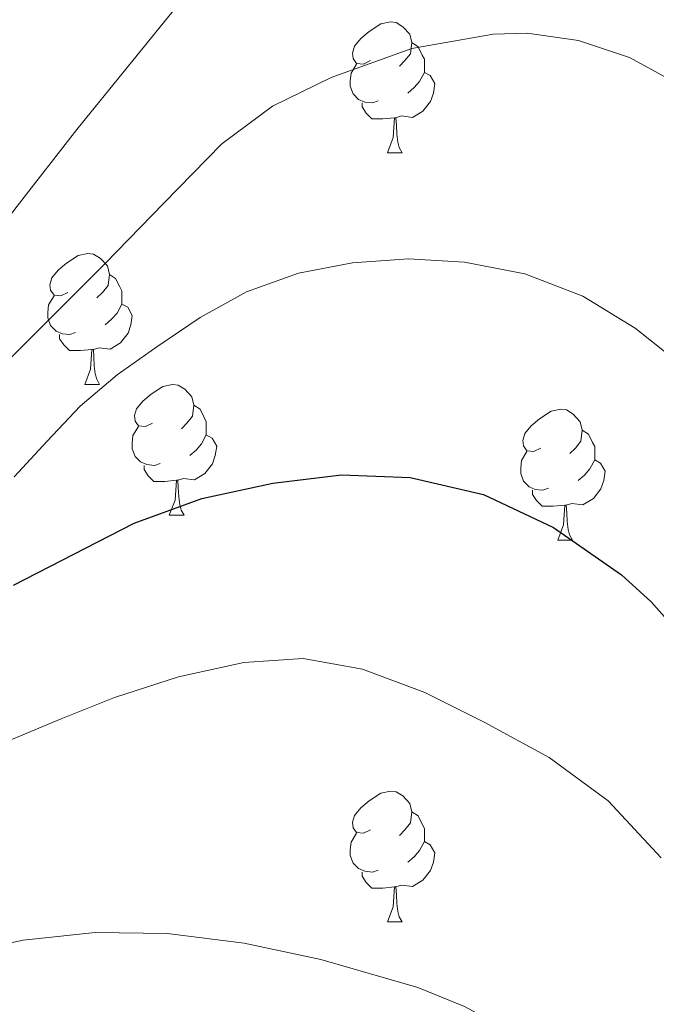
# Model space of a CAD drawing. Extents: x 582399 to 586896, y 761131 to 764156.
# Drawn here: x 583355 to 583404, y 761875 to 761950 of the extents above; entities that cross this region are included whole.
import ezdxf

# ---------------------------------------------------------------- set-up
doc = ezdxf.new("R2010")
doc.units = 0
doc.header["$MEASUREMENT"] = 0
for name, color, linetype in [('Nivel 36', 7, 'Continuous'), ('Nivel 4', 7, 'Continuous'), ('Nivel 49', 7, 'Continuous'), ('Nivel 5', 7, 'Continuous'), ('Nivel 61', 7, 'Continuous')]:
    doc.layers.add(name, color=color, linetype=linetype)

msp = doc.modelspace()

# ---------------------------------------------------------------- linework, layer by layer
at = {"layer": 'Nivel 36', "color": 92, "linetype": 'Continuous', "lineweight": 0, "flags": 128}
for points in [[(583381.706, 761947.0349999999), (583381.176, 761946.77), (583380.646, 761946.825), (583380.381, 761947.1950000001), (583380.3260000001, 761947.6200000001), (583380.486, 761948.1400000001), (583380.966, 761948.7350000001), (583381.601, 761949.2650000001), (583382.5009999999, 761949.8500000001), (583383.246, 761950.01), (583383.6710000001, 761949.9550000001), (583384.2010000001, 761949.6400000001), (583384.7309999999, 761949.0549999999), (583384.8910000001, 761948.415), (583384.781, 761947.565), (583384.3559999999, 761947.0349999999), (583383.936, 761946.6100000001)], [(583384.8910000001, 761948.415), (583385.3659999999, 761948.1000000001), (583385.6810000001, 761947.46), (583385.841, 761947.1400000001), (583385.841, 761946.56), (583385.841, 761946.135), (583385.4709999999, 761945.4450000001), (583385.051, 761944.9650000001), (583384.571, 761944.5449999999)], [(583382.291, 761943.9550000001), (583381.8659999999, 761943.7949999999), (583381.281, 761943.855), (583380.8060000001, 761944.065), (583380.381, 761944.49), (583380.166, 761945.075), (583380.166, 761945.4950000001), (583380.2209999999, 761946.0800000001), (583380.646, 761946.77)], [(583385.841, 761946.135), (583386.2960000001, 761945.885), (583386.6410000001, 761945.27), (583386.531, 761944.5449999999), (583386.321, 761943.905), (583385.736, 761943.165), (583384.9410000001, 761942.685), (583384.091, 761942.79), (583383.6610000001, 761942.6599999999)], [(583383.551, 761942.6599999999), (583382.6610000001, 761942.575), (583381.8160000001, 761942.575), (583381.3910000001, 761943.0050000001), (583381.071, 761943.48), (583381.071, 761943.7949999999)], [(583383.006, 761939.9750000001), (583383.4410000001, 761941.135), (583383.551, 761942.6599999999), (583383.6610000001, 761942.6599999999), (583383.696, 761942.075), (583383.7309999999, 761941.3900000001), (583383.801, 761940.7749999999), (583383.916, 761940.375), (583384.131, 761939.9750000001)], [(583383.006, 761939.9750000001), (583384.131, 761939.9750000001)], [(583358.5179999999, 761929.2660000001), (583357.9880000001, 761929.0009999999), (583357.4580000001, 761929.0560000001), (583357.193, 761929.426), (583357.138, 761929.851), (583357.298, 761930.371), (583357.7779999999, 761930.966), (583358.413, 761931.496), (583359.3130000001, 761932.081), (583360.058, 761932.2409999999), (583360.483, 761932.186), (583361.013, 761931.871), (583361.5430000001, 761931.2860000001), (583361.703, 761930.646), (583361.5930000001, 761929.7960000001), (583361.1680000001, 761929.2660000001), (583360.7479999999, 761928.841)], [(583361.703, 761930.646), (583362.1780000001, 761930.331), (583362.493, 761929.6910000001), (583362.6529999999, 761929.371), (583362.6529999999, 761928.791), (583362.6529999999, 761928.3659999999), (583362.283, 761927.676), (583361.8630000001, 761927.196), (583361.3829999999, 761926.7760000001)], [(583359.1030000001, 761926.186), (583358.6780000001, 761926.0260000001), (583358.0930000001, 761926.0860000001), (583357.618, 761926.2960000001), (583357.193, 761926.7209999999), (583356.9780000001, 761927.3060000001), (583356.9780000001, 761927.726), (583357.033, 761928.311), (583357.4580000001, 761929.0009999999)], [(583362.6529999999, 761928.3659999999), (583363.108, 761928.1159999999), (583363.453, 761927.5009999999), (583363.3430000001, 761926.7760000001), (583363.1329999999, 761926.1359999999), (583362.548, 761925.396), (583361.753, 761924.916), (583360.9029999999, 761925.021), (583360.473, 761924.8910000001)], [(583360.3630000001, 761924.8910000001), (583359.473, 761924.8060000001), (583358.628, 761924.8060000001), (583358.203, 761925.236), (583357.8829999999, 761925.7110000001), (583357.8829999999, 761926.0260000001)], [(583359.818, 761922.206), (583360.253, 761923.3659999999), (583360.3630000001, 761924.8910000001), (583360.473, 761924.8910000001), (583360.5079999999, 761924.3060000001), (583360.5430000001, 761923.621), (583360.6130000001, 761923.006), (583360.7280000001, 761922.6059999999), (583360.943, 761922.206)], [(583359.818, 761922.206), (583360.943, 761922.206)], [(583364.993, 761919.2309999999), (583364.463, 761918.966), (583363.933, 761919.021), (583363.6680000001, 761919.3910000001), (583363.6130000001, 761919.8160000001), (583363.773, 761920.3360000001), (583364.253, 761920.9310000001), (583364.888, 761921.4610000001), (583365.788, 761922.0460000001), (583366.533, 761922.206), (583366.9580000001, 761922.1510000001), (583367.4880000001, 761921.8360000001), (583368.0179999999, 761921.2509999999), (583368.1780000001, 761920.611), (583368.068, 761919.7609999999), (583367.6429999999, 761919.2309999999), (583367.223, 761918.8060000001)], [(583368.1780000001, 761920.611), (583368.6529999999, 761920.2960000001), (583368.9680000001, 761919.656), (583369.128, 761919.3360000001), (583369.128, 761918.756), (583369.128, 761918.331), (583368.7579999999, 761917.6410000001), (583368.338, 761917.1610000001), (583367.858, 761916.7409999999)], [(583394.7649999999, 761917.3260000001), (583394.2350000001, 761917.061), (583393.7050000001, 761917.1159999999), (583393.44, 761917.486), (583393.385, 761917.9110000001), (583393.5449999999, 761918.4310000001), (583394.0249999999, 761919.0260000001), (583394.6599999999, 761919.5560000001), (583395.56, 761920.1410000001), (583396.3049999999, 761920.301), (583396.73, 761920.246), (583397.26, 761919.9310000001), (583397.79, 761919.3459999999), (583397.95, 761918.706), (583397.8400000001, 761917.8559999999), (583397.415, 761917.3260000001), (583396.9950000001, 761916.9010000001)], [(583365.578, 761916.1510000001), (583365.1529999999, 761915.9909999999), (583364.568, 761916.051), (583364.0930000001, 761916.2609999999), (583363.6680000001, 761916.686), (583363.453, 761917.271), (583363.453, 761917.6910000001), (583363.5079999999, 761918.2760000001), (583363.933, 761918.966)], [(583397.95, 761918.706), (583398.425, 761918.3910000001), (583398.74, 761917.7509999999), (583398.8999999999, 761917.4310000001), (583398.8999999999, 761916.851), (583398.8999999999, 761916.426), (583398.53, 761915.736), (583398.1100000001, 761915.256), (583397.6300000001, 761914.8360000001)], [(583369.128, 761918.331), (583369.5830000001, 761918.081), (583369.9280000001, 761917.466), (583369.818, 761916.7409999999), (583369.608, 761916.101), (583369.023, 761915.361), (583368.2280000001, 761914.881), (583367.378, 761914.986), (583366.9480000001, 761914.8559999999)], [(583395.3500000001, 761914.246), (583394.925, 761914.0860000001), (583394.3400000001, 761914.146), (583393.865, 761914.3559999999), (583393.44, 761914.781), (583393.2250000001, 761915.3659999999), (583393.2250000001, 761915.7860000001), (583393.28, 761916.371), (583393.7050000001, 761917.061)], [(583398.8999999999, 761916.426), (583399.355, 761916.176), (583399.7, 761915.561), (583399.5900000001, 761914.8360000001), (583399.3800000001, 761914.196), (583398.7949999999, 761913.456), (583398, 761912.976), (583397.1499999999, 761913.081), (583396.72, 761912.9510000001)], [(583366.838, 761914.8559999999), (583365.9480000001, 761914.771), (583365.1030000001, 761914.771), (583364.6780000001, 761915.2010000001), (583364.358, 761915.676), (583364.358, 761915.9909999999)], [(583366.2930000001, 761912.1710000001), (583366.7280000001, 761913.331), (583366.838, 761914.8559999999), (583366.9480000001, 761914.8559999999), (583366.983, 761914.271), (583367.0179999999, 761913.5860000001), (583367.088, 761912.9709999999), (583367.203, 761912.571), (583367.4180000001, 761912.1710000001)], [(583396.6100000001, 761912.9510000001), (583395.72, 761912.8659999999), (583394.875, 761912.8659999999), (583394.45, 761913.2960000001), (583394.1300000001, 761913.771), (583394.1300000001, 761914.0860000001)], [(583396.065, 761910.2660000001), (583396.5, 761911.426), (583396.6100000001, 761912.9510000001), (583396.72, 761912.9510000001), (583396.7550000001, 761912.3659999999), (583396.79, 761911.6810000001), (583396.8600000001, 761911.0660000001), (583396.9750000001, 761910.666), (583397.19, 761910.2660000001)], [(583366.2930000001, 761912.1710000001), (583367.4180000001, 761912.1710000001)], [(583396.065, 761910.2660000001), (583397.19, 761910.2660000001)], [(583381.706, 761888.0430000001), (583381.176, 761887.7779999999), (583380.646, 761887.8330000001), (583380.381, 761888.203), (583380.3260000001, 761888.628), (583380.486, 761889.148), (583380.966, 761889.743), (583381.601, 761890.273), (583382.5009999999, 761890.858), (583383.246, 761891.0179999999), (583383.6710000001, 761890.963), (583384.2010000001, 761890.648), (583384.7309999999, 761890.0630000001), (583384.8910000001, 761889.423), (583384.781, 761888.5730000001), (583384.3559999999, 761888.0430000001), (583383.936, 761887.618)], [(583384.8910000001, 761889.423), (583385.3659999999, 761889.108), (583385.6810000001, 761888.4680000001), (583385.841, 761888.148), (583385.841, 761887.568), (583385.841, 761887.1429999999), (583385.4709999999, 761886.453), (583385.051, 761885.973), (583384.571, 761885.5530000001)], [(583382.291, 761884.963), (583381.8659999999, 761884.8030000001), (583381.281, 761884.8630000001), (583380.8060000001, 761885.0730000001), (583380.381, 761885.4979999999), (583380.166, 761886.0830000001), (583380.166, 761886.503), (583380.2209999999, 761887.088), (583380.646, 761887.7779999999)], [(583385.841, 761887.1429999999), (583386.2960000001, 761886.8929999999), (583386.6410000001, 761886.2779999999), (583386.531, 761885.5530000001), (583386.321, 761884.913), (583385.736, 761884.173), (583384.9410000001, 761883.693), (583384.091, 761883.798), (583383.6610000001, 761883.6680000001)], [(583383.551, 761883.6680000001), (583382.6610000001, 761883.5830000001), (583381.8160000001, 761883.5830000001), (583381.3910000001, 761884.013), (583381.071, 761884.4880000001), (583381.071, 761884.8030000001)], [(583383.006, 761880.983), (583383.4410000001, 761882.1429999999), (583383.551, 761883.6680000001), (583383.6610000001, 761883.6680000001), (583383.696, 761883.0830000001), (583383.7309999999, 761882.398), (583383.801, 761881.783), (583383.916, 761881.3829999999), (583384.131, 761880.983)], [(583383.006, 761880.983), (583384.131, 761880.983)]]:
    msp.add_lwpolyline(points, dxfattribs=at)
at = {"layer": 'Nivel 4', "color": 25, "linetype": 'Continuous', "lineweight": 30, "elevation": 575, "flags": 128}
msp.add_lwpolyline([(583354.3589999999, 761906.8049999999), (583358.973, 761909.1810000001), (583363.591, 761911.557), (583368.777, 761913.446), (583374.2150000001, 761914.629), (583379.4780000001, 761915.267), (583384.7590000001, 761915.061), (583390.371, 761913.756), (583395.7350000001, 761911.2209999999), (583400.952, 761907.6089999999), (583403.237, 761905.538), (583405.3030000001, 761903.2050000001)], dxfattribs=at)
at = {"layer": 'Nivel 49', "color": 19, "linetype": 'Continuous', "lineweight": 0, "extrusion": (-0.03145892507634109, 0.0306950167590524, 0.9990336090338516), "elevation": 5609.622272464429, "flags": 128}
msp.add_lwpolyline([(-952703.2439808487, -114466.5180520721), (-952426.5448490642, -114189.6073225569), (-952833.2124514312, -113782.6252233401)], dxfattribs=at)
at = {"layer": 'Nivel 5', "color": 25, "linetype": 'Continuous', "lineweight": 0, "flags": 128}
for points, elevation in [([(583306.69, 761950.8160000001), (583308.4580000001, 761949.73), (583312.6980000001, 761946.69), (583317.4979999999, 761942.642), (583321.6100000001, 761938.3060000001), (583325.77, 761933.3940000001), (583327.1780000001, 761930.898), (583327.6100000001, 761929.794), (583330.058, 761924.6259999999), (583330.842, 761923.9380000001), (583332.25, 761923.3940000001), (583333.354, 761923.3459999999), (583336.49, 761923.682), (583339.642, 761924.53), (583342.426, 761925.7139999999), (583344.426, 761926.9140000001), (583349.29, 761929.81), (583350.074, 761929.97), (583354.6410000001, 761935.8670000001), (583359.2069999999, 761941.7650000001), (583363.0590000001, 761946.521), (583366.919, 761951.2690000001)], 560), ([(583352.4550000001, 761922.581), (583356.94, 761927.027), (583361.399, 761931.493), (583365.844, 761936.077), (583370.311, 761940.6610000001), (583374.2139999999, 761943.54), (583378.7110000001, 761945.7490000001), (583384.8870000001, 761947.966), (583391.1270000001, 761949.077), (583393.727, 761949.1440000001), (583397.6640000001, 761948.5900000001), (583401.575, 761947.2690000001), (583405.9720000001, 761944.8800000001)], 565), ([(583354.4070000001, 761915.125), (583356.9180000001, 761917.8430000001), (583359.463, 761920.533), (583362.284, 761922.9380000001), (583365.335, 761925.0930000001), (583368.663, 761927.327), (583372.199, 761929.301), (583376.193, 761930.7450000001), (583380.327, 761931.5249999999), (583384.622, 761931.835), (583388.919, 761931.5730000001), (583393.533, 761930.6810000001), (583397.9909999999, 761928.9650000001), (583401.9909999999, 761926.517), (583405.639, 761923.6370000001)], 570), ([(583307.598, 761876.3260000001), (583308.6370000001, 761876.101), (583311.801, 761876.078), (583314.7620000001, 761876.882), (583322.6980000001, 761880.442), (583330.6340000001, 761884.0020000001), (583338.473, 761887.723), (583346.311, 761891.4450000001), (583350.122, 761893.183), (583353.959, 761894.869), (583357.9990000001, 761896.565), (583362.087, 761898.1810000001), (583366.9979999999, 761899.7690000001), (583372.007, 761900.885), (583376.5549999999, 761901.176), (583381.095, 761900.3729999999), (583385.8659999999, 761898.5700000001), (583390.439, 761896.2930000001), (583395.3999999999, 761893.581), (583399.9269999999, 761890.2609999999), (583403.9839999999, 761885.8900000001)], 580), ([(583307.689, 761868.831), (583314.2820000001, 761869.6259999999), (583328.2820000001, 761871.314), (583336.345, 761874.1070000001), (583344.4070000001, 761876.9010000001), (583349.682, 761878.4299999999), (583355.0789999999, 761879.5730000001), (583360.6000000001, 761880.1740000001), (583366.135, 761880.085), (583372.031, 761879.355), (583377.895, 761878.101), (583385.3430000001, 761875.96), (583388.925, 761874.4909999999), (583392.4070000001, 761872.5970000001), (583396.801, 761869.463), (583402.5220000001, 761864.02), (583407.463, 761857.8289999999)], 585)]:
    msp.add_lwpolyline(points, dxfattribs=dict(at, elevation=elevation))
at = {"layer": 'Nivel 61', "color": 19, "linetype": 'Continuous', "lineweight": 0}
msp.add_3dface([(583283.5700000001, 763847.55), (583311.77, 761534.04), (586708.04, 761576.1100000001), (586678.6699999999, 763889.6599999999)], dxfattribs=at)

doc.saveas('drawing.dxf')
